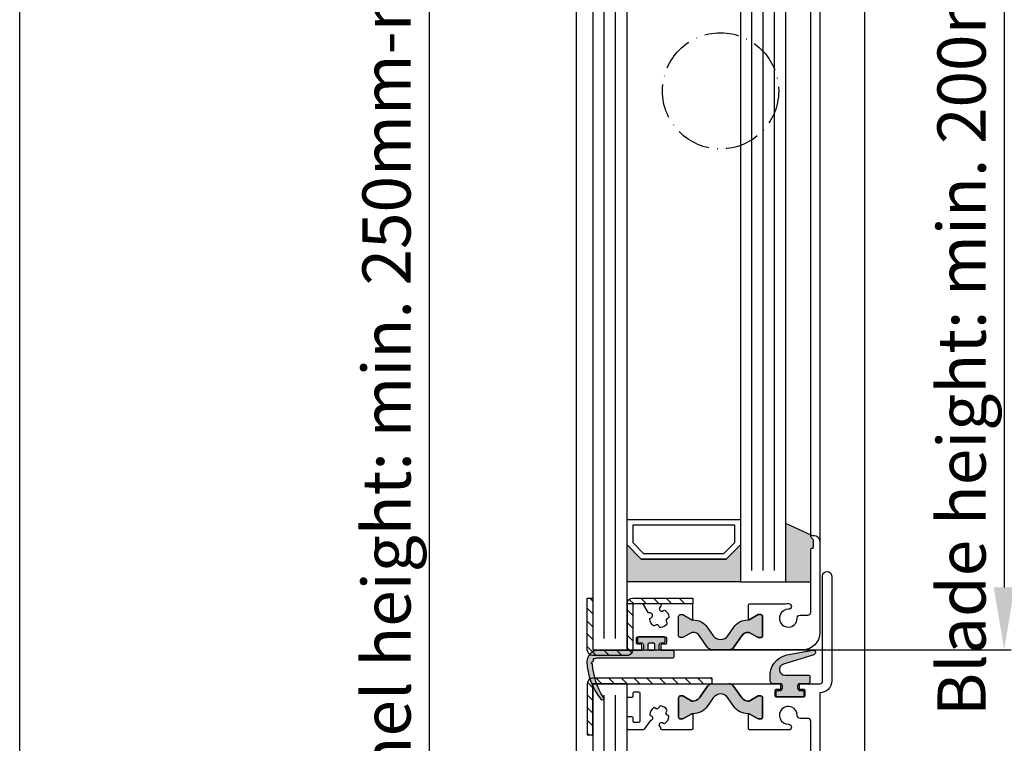
# Model space of a CAD drawing. Extents: x 6205 to 7045, y 8148 to 9336.
# Drawn here: x 6205 to 6378, y 8618 to 8746 of the extents above; entities that cross this region are included whole.
import ezdxf

# ---------------------------------------------------------------- set-up
doc = ezdxf.new("R2010")
doc.units = 0
doc.header["$MEASUREMENT"] = 0
doc.linetypes.add('ACAD_ISO10W100', pattern=[18, 12, -3, 0, -3])
doc.layers.get('0').update_dxf_attribs({"linetype": 'CONTINUOUS'})
doc.layers.get('DEFPOINTS').update_dxf_attribs({"linetype": 'CONTINUOUS'})
for name, color, linetype in [('25720', 7, 'CONTINUOUS'), ('Strichpunkt schmal', 1, 'ACAD_ISO10W100'), ('Vollinie', 7, 'CONTINUOUS')]:
    doc.layers.add(name, color=color, linetype=linetype)
doc.styles.get("Standard").update_dxf_attribs({"font": 'arial.ttf'})
doc.dimstyles.new('STANDARD_WS', dxfattribs={"dimtxt": 15, "dimasz": 10, "dimexe": 1.25, "dimexo": 0.625, "dimgap": 1, "dimtad": 1, "dimdsep": 46, "dimtxsty": 'Standard', "dimcen": 2.5, "dimclrd": 5, "dimclre": 5, "dimclrt": 5, "dimadec": 0, "dimazin": 0, "dimtfac": 1, "dimtofl": 0, "dimtmove": 0, "dimatfit": 3, "dimfxl": 1, "dimtolj": 1, "dimarcsym": 0})

# ---------------------------------------------------------------- blocks, each defined once
blk = doc.blocks.new('A$C03567DBD')
blk.add_lwpolyline([(0, 297.0020648714988), (210.0014600101505, 297.0020648714988), (210.0014600101505, 0), (0, 0)], close=True)
blk = doc.blocks.new('*D22')
at = {"color": 252, "lineweight": -2, "transparency": 16777216}
for p, q in [((6309.325408927431, 8831.688593741523), (6379.475202743055, 8831.688593741523)), ((6309.325408927431, 8634.488667675296), (6379.475202743055, 8634.488667675296))]:
    blk.add_line(p, q, dxfattribs=at)
at = {"lineweight": -2, "transparency": 16777216}
blk.add_line((6378.225202743055, 8820.688593741523), (6378.225202743055, 8645.488667675296), dxfattribs=at)
at = {"transparency": 16777216}
for points in [[(6376.391869409722, 8820.688593741523), (6380.058536076388, 8820.688593741523), (6378.225202743055, 8831.688593741523)], [(6376.391869409722, 8645.488667675296), (6380.058536076388, 8645.488667675296), (6378.225202743055, 8634.488667675296)]]:
    blk.add_solid(points, dxfattribs=at)
at = {"layer": 'DEFPOINTS', "color": 0, "transparency": 16777216}
for p in [(6308.700408927431, 8831.688593741523), (6308.700408927431, 8634.488667675296), (6378.225202743055, 8634.488667675296)]:
    blk.add_point(p, dxfattribs=at)
at = {"transparency": 16777216, "insert": (6370.708320069111, 8733.088630708411), "char_height": 8.5, "attachment_point": 5, "rotation": 90}
blk.add_mtext('\\A1;Blade height: min. 200mm - max. 350mm', dxfattribs=at)
blk = doc.blocks.new('*D27')
at = {"color": 252, "lineweight": -2, "transparency": 16777216}
for p, q in [((6316.5754086439, 9057.388590428081), (6275.59956485871, 9057.388590428081)), ((6316.5754086439, 8408.78859705508), (6275.59956485871, 8408.78859705508))]:
    blk.add_line(p, q, dxfattribs=at)
at = {"lineweight": -2, "transparency": 16777216}
blk.add_line((6276.84956485871, 8419.78859705508), (6276.84956485871, 9046.388590428081), dxfattribs=at)
at = {"transparency": 16777216}
for points in [[(6275.016231525377, 9046.388590428081), (6278.682898192043, 9046.388590428081), (6276.84956485871, 9057.388590428081)], [(6275.016231525377, 8419.78859705508), (6278.682898192043, 8419.78859705508), (6276.84956485871, 8408.78859705508)]]:
    blk.add_solid(points, dxfattribs=at)
at = {"layer": 'DEFPOINTS', "color": 0, "transparency": 16777216}
for p in [(6276.84956485871, 9057.388590428081), (6317.2004086439, 9057.388590428081), (6317.2004086439, 8408.78859705508)]:
    blk.add_point(p, dxfattribs=at)
at = {"transparency": 16777216, "insert": (6269.277600329378, 8733.08859374158), "char_height": 8.5, "attachment_point": 5, "rotation": 90}
blk.add_mtext('\\A1;Panel height: min. 250mm-max. (up to any height)', dxfattribs=at)

msp = doc.modelspace()

# ---------------------------------------------------------------- hatches: boundary and pattern name
for points in [[(6339.70040892743, 8656.78360890888), (6344.3004087983, 8654.638593741582, 0.6681786379192984), (6344.158987442062, 8654.297172385342), (6344.541830154599, 8653.914330097783, -0.198912367379658), (6344.600408798299, 8653.772908741581), (6344.600408798299, 8652.638593741582, -0.4142135623730951), (6344.400408798298, 8652.438593741581), (6344.100408798299, 8652.438593741581), (6344.100408798299, 8646.48859374158), (6339.70040892743, 8646.48859374158)], [(6311.700408927431, 8652.98859374158), (6314.200408927431, 8650.48859374158), (6329.20040892743, 8650.48859374158), (6331.700408927428, 8652.98859374158), (6331.70040892743, 8646.48859374158), (6311.700408927431, 8646.48859374158)], [(6329.488891411486, 8636.95933541559), (6330.556699249221, 8638.484323050632, -0.2642460723204375), (6333.234257878318, 8639.755508662021), (6334.8504086439, 8640.688593741581), (6335.3004086439, 8640.688593741581, -0.4142135623730951), (6335.6004086439, 8640.388593741578), (6335.6004086439, 8636.938593741581, -0.4142135623730951), (6335.3004086439, 8636.638593741578), (6334.8504086439, 8636.638593741578), (6333.248261646898, 8637.563593741581), (6333.082340694667, 8637.563593741581, 0.2446984432290388), (6331.935527832663, 8636.966600752474), (6330.498993637636, 8634.915017305228, -0.2446984432290244), (6329.679841593347, 8634.48859374158), (6328.2004086439, 8634.48859374158), (6326.720975694451, 8634.48859374158, -0.2446984432290776), (6325.901823650162, 8634.915017305228), (6324.465289455137, 8636.966600752474, 0.2446984432290353), (6323.318476593132, 8637.563593741581), (6323.152555640901, 8637.563593741581), (6321.5504086439, 8636.638593741578), (6321.1004086439, 8636.638593741578, -0.4142135623730951), (6320.8004086439, 8636.938593741581), (6320.8004086439, 8640.388593741578, -0.4142135623730951), (6321.1004086439, 8640.688593741581), (6321.5504086439, 8640.688593741581), (6323.300408251268, 8639.678230997184), (6323.300408251268, 8639.762353536413, -0.2523312425043306), (6325.844118038579, 8638.484323050632), (6326.911925876312, 8636.95933541559, 0.5205670505517475)], [(6326.911925876314, 8626.01785206757), (6325.844118038579, 8624.492864432528, -0.25233123105354), (6323.300408380402, 8623.214833943037), (6323.300408380402, 8623.213593741582), (6323.152555640902, 8623.213593741582), (6321.5504086439, 8622.28859374158), (6321.1004086439, 8622.28859374158, -0.4142135623730951), (6320.8004086439, 8622.588593741582), (6320.8004086439, 8626.03859374158, -0.4142135623730951), (6321.1004086439, 8626.338593741582), (6321.5504086439, 8626.338593741582), (6323.152555640902, 8625.41359374158), (6323.318476593134, 8625.41359374158, 0.2446984432290388), (6324.465289455137, 8626.010586730687), (6325.901823650164, 8628.062170177933, -0.2446984432290244), (6326.720975694453, 8628.48859374158), (6328.2004086439, 8628.48859374158), (6329.679841593349, 8628.48859374158, -0.2446984432290776), (6330.498993637638, 8628.062170177933), (6331.935527832663, 8626.01058673069, 0.2446984432290353), (6333.082340694668, 8625.41359374158), (6333.2482616469, 8625.41359374158), (6334.8504086439, 8626.338593741582), (6335.3004086439, 8626.338593741582, -0.4142135623730951), (6335.6004086439, 8626.03859374158), (6335.6004086439, 8622.588593741582, -0.4142135623730951), (6335.3004086439, 8622.28859374158), (6334.8504086439, 8622.28859374158), (6333.100409036532, 8623.298956485976), (6333.100409036532, 8623.214833946748, -0.25233124250431), (6330.556699249221, 8624.492864432528), (6329.488891411488, 8626.01785206757, 0.5205670505517475)]]:
    msp.add_hatch(color=256).paths.add_polyline_path(points)
h = msp.add_hatch(color=256)
h.paths.add_polyline_path([(6306.146756450708, 8632.93157706014, -0.284915046441569), (6306.041361599474, 8632.933319599999, 0.8062257748370567), (6305.764955435811, 8632.65691343634, -0.4927552355412938), (6305.711466152931, 8632.50761167372, -0.4927552355497239), (6305.619845501126, 8632.378159845355, 0.8040739605723426), (6305.5510012676, 8631.993599036445, -0.2839873949844219), (6305.612410625389, 8631.908284611623, 0.1274780478009738), (6307.570307556082, 8626.079792587492, -0.8869680369713353), (6307.070328553321, 8625.75592392879, -0.1546439421166287), (6304.610974446455, 8632.387300090357, -0.414213562372454), (6306.610974446457, 8634.38730009035), (6314.3004086439, 8634.38730009035, 0.4142135623738941), (6314.6004086439, 8634.687300090345), (6314.6004086439, 8635.388593741582, 0.4142135623739608), (6314.3004086439, 8635.688593741581), (6313.750408643901, 8635.688593741581, -0.4142135623730951), (6313.5504086439, 8635.888593741582), (6313.5504086439, 8636.588593741582, -0.4142135623730951), (6313.750408643899, 8636.78859374158), (6318.250408643901, 8636.78859374158, -0.4142135623730951), (6318.450408643902, 8636.588593741582), (6318.450408643898, 8635.888593741578, -0.4142135623725622), (6318.250408643899, 8635.688593741581), (6317.7004086439, 8635.688593741581, 0.4142135623725622), (6317.400408643899, 8635.388593741582), (6317.400408643899, 8634.687300090345, 0.41474788260396), (6317.700955825202, 8634.38730058936), (6319.8004086439, 8634.387300589357, -0.4142135623744269), (6320.000408643899, 8634.18730058936), (6320.000408643899, 8633.287300589358, -0.414213562373095), (6319.8004086439, 8633.08730058936), (6306.710974446455, 8633.08730058936, 0.1354669660829992)])
h.paths.add_polyline_path([(6315.4504086439, 8634.588593741582, 0.4142135623731902), (6315.650408643899, 8634.388593741582), (6316.3504086439, 8634.388593741578, 0.4142135623730951), (6316.5504086439, 8634.588593741582), (6316.5504086439, 8635.48859374158, 0.4142135623730951), (6316.3504086439, 8635.688593741581), (6315.650408643899, 8635.688593741581, 0.4142135623730951), (6315.4504086439, 8635.48859374158)], flags=16)
h = msp.add_hatch(color=256)
edge = h.paths.add_edge_path()
edge.add_arc((6340.668825186008, 8629.935825549945), 3.735377762259769, 101.74624480764328, 185.4621709572932, ccw=False)
edge.add_line((6339.908386007327, 8633.592980083502), (6344.480949521684, 8634.399246402087))
edge.add_arc((6344.550408792761, 8634.005323300882), 0.4000000000014605, -73.85610321428987, 100.00000000144979, ccw=False)
edge.add_arc((6344.550408792867, 8634.005323300773), 0.3999999998640779, 286.1438967755408, 287.3086592636009)
edge.add_line((6344.669416459315, 8633.623436962685), (6339.278018495738, 8631.943309587065))
edge.add_arc((6339.575537662154, 8630.988593741584), 0.999999999998212, 107.3086592753047, 270)
edge.add_line((6339.575537662154, 8629.98859374158), (6343.750408792751, 8629.988593741584))
edge.add_arc((6343.750408792749, 8629.788593741583), 0.2000000000007276, -1.042224084812915e-09, 89.99999999947892, ccw=False)
edge.add_line((6343.95040879275, 8629.78859374158), (6343.95040879275, 8628.688593741581))
edge.add_arc((6343.750408792751, 8628.688593741581), 0.1999999999989086, -90, 0, ccw=False)
edge.add_line((6343.750408792751, 8628.48859374158), (6342.100408792748, 8628.48859374158))
edge.add_arc((6342.100408792748, 8628.188593741585), 0.2999999999956344, 90, 180.0000000006948)
edge.add_line((6341.800408792748, 8628.188593741581), (6341.80040879275, 8627.78859374158))
edge.add_arc((6342.300408792752, 8627.78859374158), 0.500000000001819, 180, 269.9999999997916)
edge.add_line((6342.30040879275, 8627.28859374158), (6342.70040879275, 8627.28859374158))
edge.add_arc((6342.700408792752, 8627.088593741579), 0.2000000000007276, 1.042224084812915e-09, 90.00000000052108, ccw=False)
edge.add_line((6342.900408792751, 8627.088593741582), (6342.900408792751, 8626.388593741578))
edge.add_arc((6342.70040879275, 8626.388593741582), 0.2000000000007276, 270, 359.9999999989578, ccw=False)
edge.add_line((6342.70040879275, 8626.188593741581), (6338.20040879275, 8626.188593741581))
edge.add_arc((6338.20040879275, 8626.388593741582), 0.2000000000007276, 179.999028595897, 270, ccw=False)
edge.add_arc((6338.200408779338, 8626.388593720387), 0.1999999865893199, 179.99902252395, 179.9999939291604)
edge.add_line((6338.000408792749, 8626.388593741578), (6338.000408792749, 8627.088593741579))
edge.add_arc((6338.20040879275, 8627.088593741579), 0.2000000000007276, 90, 180, ccw=False)
edge.add_line((6338.20040879275, 8627.28859374158), (6338.600408792749, 8627.28859374158))
edge.add_arc((6338.600408792749, 8627.78859374158), 0.5, 270, 360)
edge.add_line((6339.100408792749, 8627.78859374158), (6339.100408792749, 8628.188593741581))
edge.add_arc((6338.80040879275, 8628.188593741581), 0.2999999999992724, 0, 90.0000000003474)
edge.add_line((6338.800408792748, 8628.48859374158), (6337.45040879275, 8628.48859374158))
edge.add_arc((6337.45040879275, 8628.98859374158), 0.5, 180, 270, ccw=False)
edge.add_line((6336.95040879275, 8628.98859374158), (6336.95040879275, 8629.580260431949))
at = {"layer": 'Vollinie', "true_color": 0x828f97}
h = msp.add_hatch(dxfattribs=at)
h.set_pattern_fill('ANSI31', color=252, scale=0.5, style=0)
h.set_pattern_definition([(135, (9951.911743685812, 8068.083880038825), (1.122532015133644, 1.122532015133644), [])])
edge = h.paths.add_edge_path()
edge.add_line((6304.700408927428, 8643.588683541066), (6305.70040892743, 8643.588683541066))
edge.add_line((6305.70040892743, 8643.588683541066), (6305.700408927431, 8634.488691524964))
edge.add_line((6305.700408927431, 8634.488691524964), (6311.700408927431, 8634.488643825627))
edge.add_line((6311.700408927431, 8634.488643825627), (6311.70040892743, 8642.588683541066))
edge.add_arc((6312.70040892743, 8642.588683541066), 1, 90, 180, ccw=False)
edge.add_line((6312.70040892743, 8643.588683541066), (6323.30040892743, 8643.588683541066))
edge.add_line((6323.30040892743, 8643.588683541066), (6323.30040892743, 8642.588551607167))
edge.add_line((6323.30040892743, 8642.588551607167), (6312.70040892743, 8642.588635875994))
edge.add_line((6312.70040892743, 8642.588635875994), (6312.700408927431, 8634.488643825627))
edge.add_arc((6311.700408927432, 8634.488643825627), 0.9999999999990905, -90.00045549517091, 0, ccw=False)
edge.add_line((6311.700400977542, 8633.48864382566), (6305.700400977544, 8633.488691524997))
edge.add_arc((6305.700408927433, 8634.488691524964), 0.9999999999988586, 180, 269.99954450488116, ccw=False)
edge.add_line((6304.700408927433, 8634.488691524964), (6304.700408927428, 8643.588683541066))
h = msp.add_hatch(dxfattribs=at)
h.set_pattern_fill('ANSI31', color=252, scale=0.5, style=0)
h.set_pattern_definition([(135, (11285.9259709575, 8187.079327471709), (1.122532015133644, 1.122532015133644), [])])
h.paths.add_polyline_path([(6305.700408927431, 8628.48859374158), (6305.700408927431, 8619.48859374158), (6304.700408927431, 8619.48859374158), (6304.700447078315, 8628.49732874655, -0.4116574142175913), (6305.700408927431, 8629.488593741577), (6326.70040892743, 8629.488593741577), (6326.700408927431, 8628.48859374158)])

# ---------------------------------------------------------------- linework, layer by layer
for p, q in [((6353.6004086439, 9039.588594903313), (6353.6004086439, 8426.998592498325)), ((6302.8004086439, 8432.888593741582), (6302.8004086439, 9039.178594984836)), ((6345.70040879275, 8812.543495406733), (6345.700408798301, 8653.638593741582)), ((6344.100408798299, 8654.438593741581), (6344.100408825277, 8811.743495429748)), ((6344.3004087983, 8654.638593741582), (6339.70040892743, 8656.78360890888)), ((6339.70040892743, 8646.48859374158), (6344.100408798299, 8646.48859374158))]:
    msp.add_line(p, q)
for points in [[(6311.700408927431, 8831.688593741523), (6305.700408927431, 8831.688593741523), (6305.700408927431, 8634.48859374158), (6311.700408927431, 8634.48859374158)], [(6339.70040892743, 8819.688593741523), (6331.700408927428, 8819.688593741523), (6331.700408927428, 8646.48859374158), (6339.70040892743, 8646.48859374158)], [(6311.700408927431, 8657.48859374158), (6331.700408927428, 8657.48859374158), (6331.70040892743, 8652.988593741584), (6329.200408927428, 8650.48859374158), (6314.200408927431, 8650.48859374158), (6311.700408927431, 8652.98859374158)], [(6312.700408927431, 8656.48859374158), (6312.700408927431, 8653.402807303954), (6314.614622489801, 8651.48859374158), (6328.786195365058, 8651.48859374158), (6330.700408927428, 8653.402807303954), (6330.700408927428, 8656.48859374158)], [(6311.700408927431, 8652.98859374158), (6314.200408927431, 8650.48859374158), (6329.200408927428, 8650.48859374158), (6331.700408927428, 8652.98859374158), (6331.700408927428, 8646.48859374158), (6311.700408927431, 8646.48859374158)], [(6311.700408927431, 8628.488593741526), (6305.700408927431, 8628.488593741526), (6305.700408927431, 8442.388593741523), (6311.700408927431, 8442.388593741523)]]:
    msp.add_lwpolyline(points, close=True)
msp.add_lwpolyline([(6344.100408792749, 8610.74349540673), (6344.100408792749, 8621.880233458929, 0.4142135623999998), (6343.600408792749, 8622.380233458929), (6342.22505599735, 8622.380233458929, -0.4196250429011094), (6341.725141008251, 8622.889453205435, 2.47860873939752), (6340.179450994049, 8621.343763191233, -1), (6340.197890486951, 8620.343933213133, -0.05151349760519511), (6339.670593657212, 8620.388593741582), (6333.30040890185, 8620.388593741582, -0.4142135623730951), (6333.100408901851, 8620.588593741582), (6333.100408901851, 8623.213593741582), (6333.2482616469, 8623.213593741582), (6334.8504086439, 8622.28859374158), (6335.3004086439, 8622.28859374158, 0.4142135623730951), (6335.6004086439, 8622.588593741582), (6335.6004086439, 8626.03859374158, 0.4142135623730951), (6335.3004086439, 8626.338593741582), (6334.8504086439, 8626.338593741582), (6333.2482616469, 8625.41359374158), (6333.082340694668, 8625.41359374158, -0.244698443229028), (6331.935527832663, 8626.01058673069), (6330.498993637638, 8628.062170177933, 0.2446984432290145), (6329.679841593349, 8628.48859374158), (6338.57540879275, 8628.48859374158, -0.4142135623730951), (6338.775408792751, 8628.28859374158), (6338.775408792751, 8627.688593741581, -0.4142135624000662), (6338.57540879275, 8627.48859374158), (6338.000408792749, 8627.48859374158, 0.4142135623999), (6337.800408792748, 8627.28859374158), (6337.800408792748, 8626.388593741582, 0.414213562399567), (6338.000408792749, 8626.188593741581), (6342.900408792751, 8626.188593741581, 0.4142135623999), (6343.100408792749, 8626.388593741582), (6343.100408792749, 8627.28859374158, 0.414213562399567), (6342.900408792751, 8627.48859374158), (6342.32540879275, 8627.48859374158, -0.4142135623997333), (6342.125408792749, 8627.688593741581), (6342.125408792749, 8628.28859374158, -0.4142135623999), (6342.32540879275, 8628.48859374158), (6345.70040879275, 8628.48859374158, 0.4142135623999998), (6346.20040879275, 8628.98859374158), (6346.20040879275, 8647.49349540673, -1), (6347.800408792748, 8647.49349540673), (6347.800408792748, 8628.99349540673, -0.4142135624000077), (6345.70040879275, 8626.893495406732), (6345.70040879275, 8609.343495406729, -0.4142135623999998)], format="xyb")
for points in [[(6304.700408927428, 8643.588683541066), (6305.70040892743, 8643.588683541066), (6305.700408927431, 8634.488691524964), (6311.700408927431, 8634.488643825627), (6311.70040892743, 8642.588683541066, -0.4142135623730951), (6312.70040892743, 8643.588683541066), (6323.30040892743, 8643.588683541066), (6323.30040892743, 8642.588551607167), (6312.70040892743, 8642.588635875994), (6312.700408927431, 8634.488643825627, -0.4142158908437123), (6311.700400977542, 8633.48864382566), (6305.700400977544, 8633.488691524997, -0.4142112339062031), (6304.700408927433, 8634.488691524964)], [(6311.700408798301, 8634.688593741581, 0.4142135623730951), (6311.900408798298, 8634.48859374158), (6314.125408643901, 8634.48859374158, 0.4142135623741774), (6314.3254086439, 8634.688593741581), (6314.3254086439, 8635.28859374158, 0.4142135623728454), (6314.125408643901, 8635.48859374158), (6313.5504086439, 8635.48859374158, -0.4142135623741774), (6313.3504086439, 8635.688593741581), (6313.3504086439, 8636.588593741582, -0.4142135623728454), (6313.5504086439, 8636.78859374158), (6318.4504086439, 8636.78859374158, -0.4142135623741773), (6318.650408643901, 8636.588593741582), (6318.650408643901, 8635.688593741581, -0.4142135623755091), (6318.4504086439, 8635.48859374158), (6317.875408643901, 8635.48859374158, 0.4142135623727622), (6317.6754086439, 8635.28859374158), (6317.6754086439, 8634.688593741581, 0.4142135623741773), (6317.875408643901, 8634.48859374158), (6326.720975694451, 8634.48859374158, -0.244698443229135), (6325.901823650162, 8634.915017305228), (6324.465289455137, 8636.966600752474, 0.244698443229028), (6323.318476593132, 8637.563593741581), (6323.152555640901, 8637.563593741581), (6321.5504086439, 8636.638593741578), (6321.1004086439, 8636.638593741578, -0.4142135623730951), (6320.8004086439, 8636.938593741581), (6320.8004086439, 8640.388593741578, -0.4142135623730951), (6321.1004086439, 8640.688593741581), (6321.5504086439, 8640.688593741581), (6323.152555640901, 8639.763593741578), (6323.3004086439, 8639.763593741578), (6323.3004086439, 8642.388593741582, 0.4142135623728454), (6323.1004086439, 8642.588593741582), (6317.896110842968, 8642.588593741582, 0.4142135623728454), (6317.696110842969, 8642.388593741582), (6317.696110842969, 8642.281997197091, -0.2586937120835672), (6317.602046282232, 8642.112357335298, 0.2245434574715683), (6317.39414335409, 8641.78858219629, 0.3758474968530513), (6317.723932450278, 8641.296001024444, 0.2738708421205443), (6318.1655427097, 8641.419568173444, -0.3818428255585437), (6318.431335658178, 8641.440329474344, -0.2004401189422177), (6319.086509634818, 8640.305534859015, -0.3818428255583127), (6318.935633346581, 8640.085732063932, 0.2738708421210201), (6318.607815926761, 8639.765069935203, 0.2738708421209093), (6318.731383075764, 8639.323459675781, -0.3818428255582191), (6318.752144376665, 8639.0576667273, -0.2004401189420981), (6317.617349761332, 8638.402492750663, -0.3818428255601781), (6317.397546966252, 8638.5533690389, 0.2738708421205137), (6317.076884837522, 8638.88118645872, 0.2738708421205338), (6316.635274578101, 8638.757619309717, -0.3818428255585436), (6316.36948162962, 8638.736858008817, -0.2004401189421441), (6315.714307652984, 8639.87165262415, -0.3818428255588023), (6315.86518394122, 8640.09145541923, 0.6601343667778411), (6316.000408643901, 8640.90792794915, 0.1429606297032157), (6315.758334739209, 8640.978586118255), (6315.616400713433, 8640.978586118255, -0.2679491924303952), (6315.443195632678, 8641.078586118254), (6314.62912735179, 8642.48859374158, 0.2679491924310984), (6314.455922271033, 8642.588593741582), (6311.9004087983, 8642.588593741582, 0.4142135623730951), (6311.700408798301, 8642.388593741582)], [(6335.6004086439, 8636.938593741581, -0.414213562373095), (6335.3004086439, 8636.638593741578), (6334.8504086439, 8636.638593741578), (6333.248261646898, 8637.563593741581), (6333.082340694667, 8637.563593741581, 0.2446984432290351), (6331.935527832663, 8636.966600752474), (6330.498993637636, 8634.915017305228, -0.2446984432290244), (6329.679841593347, 8634.48859374158), (6328.2004086439, 8634.48859374158), (6326.720975694451, 8634.48859374158, -0.2446984432290349), (6325.901823650162, 8634.915017305228), (6324.465289455137, 8636.966600752474, 0.2446984432290353), (6323.318476593132, 8637.563593741581), (6323.152555640901, 8637.563593741581), (6321.5504086439, 8636.638593741578), (6321.1004086439, 8636.638593741578, -0.414213562373095), (6320.8004086439, 8636.938593741581), (6320.8004086439, 8640.388593741578, -0.4142135623730951), (6321.1004086439, 8640.688593741581), (6321.5504086439, 8640.688593741581), (6323.152555640901, 8639.763593741578), (6323.386661905711, 8639.763593741578, -0.2446984432290353), (6325.844118038579, 8638.484323050632), (6326.911925876312, 8636.95933541559, 0.5205670505517475), (6329.488891411486, 8636.95933541559), (6330.556699249221, 8638.484323050632, -0.2446984432290351), (6333.014155382088, 8639.763593741578), (6333.248261646898, 8639.763593741578), (6334.8504086439, 8640.688593741581), (6335.3004086439, 8640.688593741581, -0.414213562373095), (6335.6004086439, 8640.388593741578)], [(6305.5510012676, 8631.993599036445, -0.8040739605727195), (6305.619845501126, 8632.378159845355, 0.2849150464412707), (6305.707179388771, 8632.437184443444, -0.02932024045749269), (6305.766697975671, 8632.551518585109, 0.2849150464411991), (6305.764955435813, 8632.65691343634, -0.8062257748304129), (6306.041361599474, 8632.933319599999, 0.2849150464416198), (6306.146756450705, 8632.93157706014, -0.135466966083246), (6306.710974446455, 8633.08730058936), (6319.8004086439, 8633.08730058936, 0.414213562373095), (6320.000408643899, 8633.287300589358), (6320.000408643899, 8634.18730058936, 0.414213562374427), (6319.8004086439, 8634.387300589357), (6317.700955825202, 8634.38730058936, -0.41474788260396), (6317.400408643899, 8634.687300090345), (6317.400408643899, 8635.388593741582, -0.4142135623725622), (6317.7004086439, 8635.688593741581), (6318.250408643899, 8635.688593741581, 0.4142135623725622), (6318.450408643898, 8635.888593741578), (6318.450408643902, 8636.588593741582, 0.414213562373095), (6318.250408643901, 8636.78859374158), (6313.750408643899, 8636.78859374158, 0.414213562373095), (6313.5504086439, 8636.588593741582), (6313.5504086439, 8635.888593741582, 0.414213562373095), (6313.750408643901, 8635.688593741581), (6314.3004086439, 8635.688593741581, -0.4142135623739608), (6314.6004086439, 8635.388593741582), (6314.6004086439, 8634.687300090345, -0.4142135623738942), (6314.3004086439, 8634.38730009035), (6306.610974446457, 8634.38730009035, 0.4142135623733614), (6304.610974446455, 8632.38730009035, 0.1542069757095625), (6307.058056578585, 8625.771698857652, 0.9171807910041654), (6307.570307556082, 8626.079792587492, -0.127478047800896), (6305.612410625389, 8631.908284611623, 0.2839873949878269)], [(6315.4504086439, 8635.48859374158, -0.4142135623730951), (6315.650408643899, 8635.688593741581), (6316.3504086439, 8635.688593741581, -0.4142135623730951), (6316.5504086439, 8635.48859374158), (6316.5504086439, 8634.588593741582, -0.4142135623730951), (6316.3504086439, 8634.388593741578), (6315.650408643899, 8634.388593741582, -0.4142135623731902), (6315.4504086439, 8634.588593741582)], [(6336.95040879275, 8629.580260431949, -0.3824425614558822), (6339.908386007327, 8633.592980083502), (6344.480949521684, 8634.399246402087, -0.9477719924814257), (6344.661629059357, 8633.621096737124, 0.005082278862108861), (6344.669416459315, 8633.623436962685), (6339.278018495738, 8631.943309587065, 0.8593111487057437), (6339.575537662154, 8629.98859374158), (6343.750408792751, 8629.988593741584, -0.4142135623744271), (6343.95040879275, 8629.78859374158), (6343.95040879275, 8628.688593741581, -0.4142135623724291), (6343.750408792751, 8628.48859374158), (6342.100408792748, 8628.48859374158, 0.4142135623744048), (6341.800408792748, 8628.188593741581), (6341.80040879275, 8627.78859374158, 0.4142135623720295), (6342.30040879275, 8627.28859374158), (6342.70040879275, 8627.28859374158, -0.4142135623723957), (6342.900408792751, 8627.088593741582), (6342.900408792751, 8626.388593741578, -0.4142135623690994), (6342.70040879275, 8626.188593741581), (6338.20040879275, 8626.188593741581, -0.4142185281549837), (6338.000408792778, 8626.388597132422, 4.238554822902813e-06), (6338.000408792749, 8626.388593741578), (6338.000408792749, 8627.088593741579, -0.4142135623723957), (6338.20040879275, 8627.28859374158), (6338.600408792749, 8627.28859374158, 0.414213562372296), (6339.100408792749, 8627.78859374158), (6339.100408792749, 8628.188593741581, 0.4142135623739831), (6338.800408792748, 8628.48859374158), (6337.45040879275, 8628.48859374158, -0.4142135623733614), (6336.95040879275, 8628.98859374158)], [(6304.700408927431, 8619.48859374158), (6305.700408927431, 8619.48859374158), (6305.700408927431, 8628.48859374158), (6326.700408927431, 8628.48859374158), (6326.700408927431, 8629.488593741577), (6305.700408927431, 8629.488593741577, 0.4116574142175913), (6304.700447078315, 8628.49732874655)], [(6314.000408927433, 8626.838593741582, 0.4142135623731125), (6313.800408927434, 8627.03859374158), (6312.900408927432, 8627.03859374158, 0.4142135623730778), (6312.700408927431, 8626.838593741582), (6312.700408927431, 8626.263593741578, -0.4142135623737871), (6312.500408927433, 8626.063593741581), (6311.900408927432, 8626.063593741581, -0.4142135623726888), (6311.700408927431, 8626.263593741582), (6311.700408927431, 8628.28859374158, -0.4142135623730951), (6311.900408927432, 8628.48859374158), (6326.720975694455, 8628.48859374158, 0.2446984432291305), (6325.901823650164, 8628.062170177933), (6324.465289455137, 8626.010586730687, -0.2446984432290388), (6323.318476593134, 8625.41359374158), (6323.152555640902, 8625.41359374158), (6321.5504086439, 8626.338593741582), (6321.1004086439, 8626.338593741582, 0.4142135623730951), (6320.8004086439, 8626.03859374158), (6320.8004086439, 8622.588593741582, 0.4142135623730951), (6321.1004086439, 8622.28859374158), (6321.5504086439, 8622.28859374158), (6323.152555640902, 8623.213593741582), (6323.3004086439, 8623.213593741582), (6323.3004086439, 8620.588593741582, -0.4142135623730951), (6323.1004086439, 8620.388593741578), (6317.896110842968, 8620.388593741578, -0.4142135623730951), (6317.696110842969, 8620.588593741582), (6317.696110842969, 8620.695190286073, 0.2586937120842068), (6317.602046282232, 8620.864830147862, -0.2245434574717362), (6317.39414335409, 8621.18860528687, -0.3758474968530513), (6317.723932450278, 8621.68118645872, -0.2738708421201951), (6318.165542709697, 8621.557619309717, 0.3818428255595935), (6318.431335658178, 8621.536858008816, 0.2004401189421768), (6319.086509634814, 8622.671652624149, 0.3818428255593919), (6318.935633346581, 8622.891455419229, -0.2738708421204584), (6318.607815926761, 8623.212117547957, -0.2738708421206189), (6318.731383075764, 8623.65372780738, 0.3818428255593782), (6318.752144376665, 8623.91952075586, 0.2004401189421637), (6317.617349761332, 8624.574694732497, 0.3818428255580711), (6317.397546966252, 8624.42381844426, -0.273870842120827), (6317.076884837522, 8624.09600102444, -0.2738708421200042), (6316.635274578101, 8624.219568173447, 0.3818428255594741), (6316.36948162962, 8624.240329474344, 0.2004401189421749), (6315.714307652984, 8623.10553485901, 0.3818428255583906), (6315.865183941217, 8622.88573206393, -0.6601343667774324), (6316.000408643901, 8622.06925953401, -0.06745588216766632), (6315.890707592132, 8622.018511341996, 0.1623798307372989), (6315.787736572335, 8621.944917271156), (6314.716899649739, 8620.471036691122, -0.2400787590804678), (6314.555096250863, 8620.388593741578), (6313.998865660988, 8620.388593741578), (6311.900408927432, 8620.388593741578, -0.4142135623730951), (6311.700408927431, 8620.588593741582), (6311.700408927431, 8622.513593741578, -0.4142135623731368), (6311.900408927432, 8622.713593741582), (6312.500408927431, 8622.713593741582, -0.4142135623731117), (6312.700408927431, 8622.513593741578), (6312.700408927431, 8621.938593741581, 0.4142135623731191), (6312.900408927432, 8621.73859374158), (6313.800408927434, 8621.73859374158, 0.4142135623730737), (6314.000408927434, 8621.938593741581)], [(6320.8004086439, 8626.03859374158, -0.414213562373095), (6321.1004086439, 8626.338593741582), (6321.5504086439, 8626.338593741582), (6323.152555640902, 8625.41359374158), (6323.318476593134, 8625.41359374158, 0.2446984432290351), (6324.465289455137, 8626.010586730687), (6325.901823650164, 8628.062170177933, -0.2446984432290244), (6326.720975694453, 8628.48859374158), (6328.2004086439, 8628.48859374158), (6329.679841593349, 8628.48859374158, -0.2446984432290349), (6330.498993637638, 8628.062170177933), (6331.935527832663, 8626.01058673069, 0.2446984432290353), (6333.082340694668, 8625.41359374158), (6333.2482616469, 8625.41359374158), (6334.8504086439, 8626.338593741582), (6335.3004086439, 8626.338593741582, -0.414213562373095), (6335.6004086439, 8626.03859374158), (6335.6004086439, 8622.588593741582, -0.4142135623730951), (6335.3004086439, 8622.28859374158), (6334.8504086439, 8622.28859374158), (6333.2482616469, 8623.213593741582), (6333.014155382089, 8623.213593741582, -0.2446984432290353), (6330.556699249221, 8624.492864432528), (6329.488891411488, 8626.01785206757, 0.5205670505517475), (6326.911925876314, 8626.01785206757), (6325.844118038579, 8624.492864432528, -0.2446984432290351), (6323.386661905713, 8623.213593741582), (6323.152555640902, 8623.213593741582), (6321.5504086439, 8622.28859374158), (6321.1004086439, 8622.28859374158, -0.414213562373095), (6320.8004086439, 8622.588593741582)]]:
    msp.add_lwpolyline(points, format="xyb", close=True)
at = {"layer": '25720', "color": 7, "linetype": 'Continuous', "ltscale": 25.4}
msp.add_lwpolyline([(6344.100408798299, 8641.101855689381), (6344.100408798299, 8652.23859374158, -0.414213562373095), (6344.3004087983, 8652.438593741581), (6344.400408798298, 8652.438593741581, 0.414213562373095), (6344.600408798299, 8652.638593741582), (6344.600408798299, 8653.772908741581, 0.198912367379658), (6344.541830154599, 8653.914330097783), (6344.158987442062, 8654.297172385342, -0.6681786379192989), (6344.3004087983, 8654.638593741582), (6344.700408798301, 8654.638593741582, -0.414213562373095), (6345.700408798301, 8653.638593741582), (6345.700408798301, 8637.48859374158, -0.414213562373095), (6342.700408798301, 8634.48859374158), (6329.679841593345, 8634.48859374158, 0.2446984432290164), (6330.498993637636, 8634.915017305228), (6331.935527832663, 8636.966600752474, -0.2446984432290388), (6333.082340694667, 8637.563593741581), (6333.248261646898, 8637.563593741581), (6334.8504086439, 8636.638593741578), (6335.3004086439, 8636.638593741578, 0.414213562373095), (6335.6004086439, 8636.938593741581), (6335.6004086439, 8640.388593741578, 0.4142135623730953), (6335.3004086439, 8640.688593741581), (6334.8504086439, 8640.688593741581), (6333.248261646898, 8639.763593741578), (6333.100408907399, 8639.763593741578), (6333.100408907399, 8642.388593741582, -0.414213562373095), (6333.300408907399, 8642.588593741582), (6339.645433551393, 8642.588593741582, -0.05400909071505754), (6340.197890492521, 8642.638155935181, -0.9999999999999999), (6340.179450999648, 8641.638325957132, 2.478608739400369), (6341.725141013802, 8640.092635942901, -0.4196250429297702), (6342.2250560029, 8640.601855689356), (6343.600408798299, 8640.601855689381, 0.414213562373095)], format="xyb", close=True, dxfattribs=at)
at = {"layer": 'Strichpunkt schmal', "color": 252, "ltscale": 0.5, "true_color": 0x828f97}
msp.add_circle((6328.2004086439, 8733.088593741582), 10.25, dxfattribs=at)
at = {"layer": 'Vollinie', "color": 252, "true_color": 0x828f97}
for p, q in [((6307.700408927431, 8636.48859374158), (6307.700408927431, 8829.688593741523)), ((6309.700408927431, 8636.48859374158), (6309.700408927431, 8829.688593741523)), ((6333.70040892743, 8648.48859374158), (6333.700408927428, 8817.688593741523)), ((6335.700408927428, 8648.48859374158), (6335.70040892743, 8817.688593741523)), ((6337.700408927428, 8648.48859374158), (6337.700408927428, 8817.688593741523)), ((6307.700408927431, 8444.388593741523), (6307.700408927431, 8626.488593741526)), ((6309.700408927431, 8444.388593741523), (6309.700408927431, 8626.488593741526))]:
    msp.add_line(p, q, dxfattribs=at)

# ---------------------------------------------------------------- block references
at = {"xscale": 3.999946128671668, "yscale": 3.999946128671668, "zscale": 3.999946128671668}
msp.add_blockref('A$C03567DBD', (6204.582905011961, 8147.592508844184), dxfattribs=at)

# ---------------------------------------------------------------- dimensions: what is measured, and where the dimension line sits
for base, p1, p2, text, picture, middle in [((6276.84956485871, 9057.388590428081), (6317.2004086439, 8408.78859705508), (6317.2004086439, 9057.388590428081), 'Panel height: min. 250mm-max. (up to any height)', '*D27', (6276.84956485871, 8733.08859374158)), ((6378.225202743055, 8634.488667675296), (6308.700408927431, 8831.688593741523), (6308.700408927431, 8634.488667675296), 'Blade height: min. 200mm - max. 350mm', '*D22', (6378.225202743054, 8733.088630708411))]:
    dim = msp.add_linear_dim(base=base, p1=p1, p2=p2, angle=90, text=text, dimstyle='STANDARD_WS', override={"dimtxt": 8.5, "dimasz": 11, "dimgap": 2, "dimclrd": 256, "dimclre": 252, "dimclrt": 256})
    dim.commit()
    dim.dimension.update_dxf_attribs({"geometry": picture, "text_midpoint": middle, "dimtype": 160})

doc.saveas('drawing.dxf')
